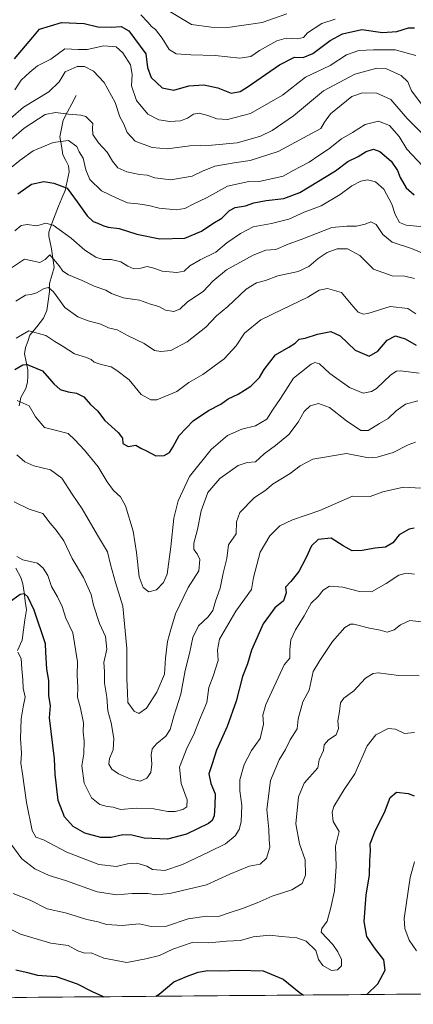
# Model space of a CAD drawing. Units: metres. Extents: x 556349 to 559773, y 4721721 to 4724063.
# Drawn here: x 556889 to 557054, y 4721723 to 4722135 of the extents above; entities that cross this region are included whole.
import ezdxf

# ---------------------------------------------------------------- set-up
doc = ezdxf.new("R2010")
doc.units = ezdxf.units.M
doc.header["$MEASUREMENT"] = 0
for name, color, linetype, lineweight in [('Arbolado forestal CxS', 92, 'Continuous', 0), ('Corriente natural lineal', 142, 'Continuous', 13), ('Curva de nivel maestra', 36, 'Continuous', 30), ('Curva de nivel normal', 36, 'Continuous', 0), ('Municipio CxS', 142, 'Continuous', 0)]:
    doc.layers.add(name, color=color, linetype=linetype, lineweight=lineweight)

# ---------------------------------------------------------------- blocks, each defined once
blk = doc.blocks.new('*U164')
at = {"layer": 'Curva de nivel normal', "color": 36, "linetype": 'Continuous', "lineweight": 0}
blk.add_polyline3d([(557054.67, 4721958.03, 910), (557051.56, 4721956.92, 910), (557045.36, 4721953.72, 910), (557038.69, 4721951.71, 910), (557035.09, 4721951.44, 910), (557025.84, 4721953.27, 910), (557011.85, 4721950.92, 910), (557006.5, 4721948.16, 910), (557002.39, 4721944.98, 910), (556995.3, 4721940.63, 910), (556991.72, 4721937.63, 910), (556987.39, 4721934.89, 910), (556981.33, 4721928.66, 910), (556979.94, 4721924.78, 910), (556979.78, 4721919.74, 910), (556976.66, 4721915.08, 910), (556975.91, 4721909.41, 910), (556974.35, 4721903.3, 910), (556973.06, 4721896.93, 910), (556971.2, 4721891.59, 910), (556970, 4721887.6, 910), (556968.16, 4721885.04, 910), (556964.07, 4721881.32, 910), (556961.66, 4721876.37, 910), (556960.33, 4721869.66, 910), (556958.56, 4721862.6, 910), (556956.71, 4721852.67, 910), (556953.78, 4721843.44, 910), (556952.26, 4721837.96, 910), (556950.42, 4721835.14, 910), (556946.64, 4721832.08, 910), (556944.75, 4721829.84, 910), (556944.26, 4721827.18, 910), (556944.57, 4721823.48, 910), (556944.12, 4721819.96, 910), (556942.45, 4721817.54, 910), (556939.75, 4721816.27, 910), (556935.48, 4721817.23, 910), (556930.7, 4721819.39, 910), (556927.95, 4721821.28, 910), (556926.58, 4721823.39, 910), (556926.93, 4721825.76, 910), (556928.45, 4721829.43, 910), (556928.77, 4721834.1, 910), (556927.65, 4721840.76, 910), (556926.16, 4721845.75, 910), (556925.73, 4721851.42, 910), (556924.85, 4721857.26, 910), (556924.82, 4721862.1, 910), (556924.61, 4721865.96, 910), (556925.82, 4721871.51, 910), (556925.29, 4721876.85, 910), (556922.78, 4721882.29, 910), (556920.26, 4721889.86, 910), (556919.2, 4721894.36, 910), (556916.06, 4721901.41, 910), (556911.28, 4721909.39, 910), (556907.84, 4721916.72, 910), (556904.63, 4721921.31, 910), (556902.12, 4721924.13, 910), (556899.11, 4721928.2, 910), (556893.34, 4721930.03, 910), (556887.04, 4721933.14, 910)], dxfattribs=at)
blk = doc.blocks.new('*U166')
at = {"layer": 'Curva de nivel normal', "color": 36, "linetype": 'Continuous', "lineweight": 0}
blk.add_polyline3d([(557057.38, 4721882.88, 890), (557052.33, 4721883.53, 890), (557048.35, 4721881.71, 890), (557045.71, 4721879.57, 890), (557042.8, 4721878.54, 890), (557039.98, 4721879.44, 890), (557035.42, 4721880.34, 890), (557028.98, 4721881.99, 890), (557027.49, 4721882.01, 890), (557025.1, 4721880.62, 890), (557020.06, 4721874.75, 890), (557014.69, 4721866.75, 890), (557011.95, 4721862.09, 890), (557010.22, 4721854.42, 890), (557007.66, 4721849.42, 890), (557005.64, 4721842.35, 890), (557005.23, 4721838.12, 890), (557002.38, 4721833.55, 890), (557000.38, 4721829.53, 890), (556997.73, 4721825.16, 890), (556994.09, 4721816.53, 890), (556992.58, 4721804.42, 890), (556993.4, 4721796.09, 890), (556993.56, 4721791.76, 890), (556993.86, 4721788.76, 890), (556992.52, 4721784.07, 890), (556989.84, 4721781.63, 890), (556985.22, 4721780.76, 890), (556977.17, 4721777.37, 890), (556967.41, 4721773, 890), (556952.07, 4721769.34, 890), (556946.25, 4721768.84, 890), (556943.06, 4721769.38, 890), (556936.4, 4721769.32, 890), (556929.99, 4721768.74, 890), (556921.8, 4721770.02, 890), (556908.49, 4721774.71, 890), (556901.68, 4721776.9, 890), (556895.68, 4721779.64, 890), (556890.28, 4721783.8, 890), (556885.68, 4721790.16, 890)], dxfattribs=at)
blk = doc.blocks.new('*U169')
at = {"layer": 'Curva de nivel normal', "color": 36, "linetype": 'Continuous', "lineweight": 0}
blk.add_polyline3d([(557054.24, 4721902.85, 895), (557050.78, 4721903.31, 895), (557047.65, 4721902.49, 895), (557042.39, 4721898.94, 895), (557036.35, 4721895.45, 895), (557031.27, 4721895.58, 895), (557024.36, 4721897.38, 895), (557018.72, 4721897.82, 895), (557016.08, 4721896.2, 895), (557014.01, 4721893.58, 895), (557011.15, 4721890.74, 895), (557008.22, 4721885.38, 895), (557004.51, 4721879.6, 895), (557002.56, 4721875.38, 895), (557002.22, 4721871.42, 895), (557002.14, 4721867.75, 895), (556999.79, 4721864.99, 895), (556992.12, 4721848.39, 895), (556990.87, 4721843.9, 895), (556991.14, 4721840.18, 895), (556989.76, 4721834.13, 895), (556986.24, 4721829.13, 895), (556983.19, 4721823.23, 895), (556981.26, 4721816.8, 895), (556981.26, 4721812.2, 895), (556982.23, 4721806.17, 895), (556981.9, 4721799.37, 895), (556980.98, 4721796.07, 895), (556979.41, 4721793.44, 895), (556975.37, 4721790.06, 895), (556968.56, 4721786.83, 895), (556957.39, 4721781.45, 895), (556950.04, 4721778.96, 895), (556944.84, 4721779.39, 895), (556942.54, 4721780.75, 895), (556938.36, 4721782.06, 895), (556934.39, 4721781.73, 895), (556929.82, 4721780.59, 895), (556922.4, 4721781.52, 895), (556909.07, 4721786.66, 895), (556899.4, 4721791.81, 895), (556896.2, 4721792.9, 895), (556894.58, 4721795.64, 895), (556892.24, 4721807.38, 895), (556890.64, 4721819.42, 895), (556889.84, 4721823.82, 895), (556890.12, 4721828, 895), (556889.75, 4721834.15, 895), (556890.1, 4721842.42, 895), (556890.83, 4721847.44, 895), (556891.66, 4721851.48, 895), (556890.91, 4721855.25, 895), (556890.74, 4721858.68, 895), (556890.24, 4721863.24, 895), (556890.01, 4721867.55, 895), (556888.59, 4721870.28, 895)], dxfattribs=at)
blk = doc.blocks.new('*U170')
at = {"layer": 'Curva de nivel normal', "color": 36, "linetype": 'Continuous', "lineweight": 0}
blk.add_polyline3d([(556885.55, 4722093.37, 965), (556891.03, 4722098.04, 965), (556901.54, 4722104.54, 965), (556905.88, 4722108.72, 965), (556908.38, 4722112.9, 965), (556913.41, 4722115.14, 965), (556916.48, 4722115.12, 965), (556920.21, 4722113.1, 965), (556924.71, 4722108.39, 965), (556929.33, 4722100.07, 965), (556931.19, 4722094.04, 965), (556932.86, 4722091.04, 965), (556934.3, 4722087.44, 965), (556937.6, 4722083.9, 965), (556944.79, 4722081.25, 965), (556951.13, 4722080.72, 965), (556960.45, 4722081.91, 965), (556969.59, 4722082.23, 965), (556980.2, 4722083.17, 965), (556985.62, 4722084.68, 965), (556989.96, 4722086, 965), (556994.89, 4722088.3, 965), (557003.74, 4722094.49, 965), (557016.22, 4722104.92, 965), (557029.38, 4722111.96, 965), (557038.59, 4722114.47, 965), (557042.53, 4722114.1, 965), (557048.73, 4722111.4, 965), (557051.46, 4722108.72, 965), (557053.04, 4722104.96, 965), (557057.32, 4722099.22, 965)], dxfattribs=at)
blk = doc.blocks.new('*U171')
at = {"layer": 'Curva de nivel normal', "color": 36, "linetype": 'Continuous', "lineweight": 0}
blk.add_polyline3d([(556887.88, 4722001.55, 930), (556893.3, 4722004.6, 930), (556900.3, 4722002.7, 930), (556904.13, 4722000.09, 930), (556907.5, 4721998.08, 930), (556912.26, 4721994.98, 930), (556917.28, 4721993.46, 930), (556919.26, 4721992.58, 930), (556920.46, 4721991.45, 930), (556923.48, 4721990.47, 930), (556927.59, 4721989.58, 930), (556930.03, 4721988.02, 930), (556935.16, 4721984.14, 930), (556940.14, 4721977.98, 930), (556944.17, 4721975.76, 930), (556946.68, 4721975.72, 930), (556955.02, 4721979.2, 930), (556960.02, 4721983.05, 930), (556965.83, 4721986.38, 930), (556974.84, 4721992.86, 930), (556979.76, 4721998.36, 930), (556983.21, 4722003.6, 930), (556990.1, 4722009.19, 930), (556998.95, 4722013.44, 930), (557009.74, 4722018.73, 930), (557014.5, 4722021.6, 930), (557017.97, 4722022.26, 930), (557023.74, 4722020.56, 930), (557027.77, 4722015.73, 930), (557030.73, 4722012.4, 930), (557032.95, 4722011.54, 930), (557034.83, 4722011.84, 930), (557044.04, 4722014.72, 930), (557051.4, 4722013.86, 930), (557054.78, 4722011.64, 930)], dxfattribs=at)
blk = doc.blocks.new('*U172')
at = {"layer": 'Curva de nivel normal', "color": 36, "linetype": 'Continuous', "lineweight": 0}
blk.add_polyline3d([(557056.19, 4721986.92, 920), (557048.34, 4721987.8, 920), (557046.8, 4721987.79, 920), (557044.44, 4721986.2, 920), (557038.38, 4721980.47, 920), (557036.35, 4721979.26, 920), (557032.78, 4721978.59, 920), (557027.1, 4721980.96, 920), (557018.88, 4721986.69, 920), (557014.52, 4721990.86, 920), (557012.63, 4721991.32, 920), (557011.11, 4721990.63, 920), (557003.73, 4721984.76, 920), (556998.31, 4721976.31, 920), (556994.98, 4721971.38, 920), (556992.54, 4721967.6, 920), (556987.9, 4721964.93, 920), (556982.11, 4721963.44, 920), (556976.16, 4721960.78, 920), (556969.41, 4721954.96, 920), (556960.27, 4721943.73, 920), (556955.63, 4721933.57, 920), (556953.84, 4721926.24, 920), (556952.58, 4721914.22, 920), (556951.01, 4721902.79, 920), (556949.4, 4721899.4, 920), (556946.56, 4721896.37, 920), (556943.3, 4721895.5, 920), (556940.96, 4721897.24, 920), (556939.34, 4721901.75, 920), (556938.21, 4721911.91, 920), (556936.82, 4721920.89, 920), (556933.56, 4721931.44, 920), (556931.52, 4721935.18, 920), (556928.64, 4721937.89, 920), (556925.93, 4721941.49, 920), (556922.24, 4721947.66, 920), (556916.52, 4721954.72, 920), (556912.38, 4721959.04, 920), (556909.62, 4721961.67, 920), (556904.24, 4721963.12, 920), (556899.82, 4721964.2, 920), (556895.98, 4721968.64, 920), (556893.41, 4721973.23, 920), (556888.3, 4721975.43, 920)], dxfattribs=at)
blk = doc.blocks.new('*U175')
at = {"layer": 'Curva de nivel normal', "color": 36, "linetype": 'Continuous', "lineweight": 0}
blk.add_polyline3d([(556883, 4722070.5, 955), (556889.65, 4722075.92, 955), (556895.08, 4722079.87, 955), (556903.4, 4722083.32, 955), (556909.74, 4722084.12, 955), (556913.34, 4722081.62, 955), (556914.19, 4722079.4, 955), (556915.95, 4722076.82, 955), (556917.07, 4722071.9, 955), (556918.76, 4722067.9, 955), (556923.62, 4722063.09, 955), (556930.04, 4722060.02, 955), (556934.46, 4722058.11, 955), (556938.74, 4722057.71, 955), (556943.35, 4722057, 955), (556947.59, 4722055.86, 955), (556954.79, 4722055.2, 955), (556958.39, 4722055.7, 955), (556962.15, 4722057.68, 955), (556967.41, 4722060.2, 955), (556976.15, 4722065.04, 955), (556985.06, 4722067.02, 955), (556990.06, 4722067.15, 955), (556999.48, 4722069.26, 955), (557003.66, 4722071.65, 955), (557010.28, 4722075.15, 955), (557014.25, 4722077.86, 955), (557018.38, 4722080.48, 955), (557023.72, 4722084.83, 955), (557028.32, 4722087.54, 955), (557033.72, 4722090.9, 955), (557039.25, 4722092.3, 955), (557043.79, 4722090.46, 955), (557047.81, 4722085.81, 955), (557051.07, 4722080.56, 955), (557057.7, 4722073.46, 955)], dxfattribs=at)
blk = doc.blocks.new('*U177')
at = {"layer": 'Curva de nivel normal', "color": 36, "linetype": 'Continuous', "lineweight": 0}
blk.add_polyline3d([(557057.95, 4722048.13, 945), (557050.76, 4722048.8, 945), (557047.98, 4722049.83, 945), (557046.15, 4722053.16, 945), (557044.82, 4722057.5, 945), (557041.46, 4722063.77, 945), (557038, 4722066.87, 945), (557034.66, 4722067.65, 945), (557031.79, 4722067.22, 945), (557028.05, 4722065.27, 945), (557023.18, 4722061.57, 945), (557015.22, 4722056.82, 945), (557008.18, 4722054.14, 945), (557001.84, 4722051.32, 945), (556994.54, 4722049.51, 945), (556986.85, 4722048.12, 945), (556981.62, 4722045.23, 945), (556975.91, 4722041.38, 945), (556971.27, 4722037.5, 945), (556964.73, 4722034.28, 945), (556960.39, 4722031.72, 945), (556958.06, 4722029.57, 945), (556955.04, 4722028.98, 945), (556948.9, 4722029.48, 945), (556945.49, 4722030.82, 945), (556942.62, 4722031.47, 945), (556939.97, 4722030.72, 945), (556937.13, 4722030.55, 945), (556934.58, 4722031.6, 945), (556931.7, 4722033.47, 945), (556927.58, 4722034.43, 945), (556924.22, 4722034.46, 945), (556921.24, 4722035.37, 945), (556916.65, 4722038.3, 945), (556910.97, 4722043.36, 945), (556903.46, 4722048.76, 945), (556900.26, 4722049.65, 945), (556896.52, 4722048.49, 945), (556892.48, 4722049, 945), (556890.07, 4722048.59, 945), (556887.4, 4722046.38, 945)], dxfattribs=at)
blk = doc.blocks.new('*U179')
at = {"layer": 'Curva de nivel normal', "color": 36, "linetype": 'Continuous', "lineweight": 0}
blk.add_polyline3d([(557055.05, 4721745.42, 870), (557052.05, 4721749.89, 870), (557050.19, 4721754.74, 870), (557049.98, 4721758.91, 870), (557052.42, 4721776.1, 870), (557054.21, 4721782.64, 870)], dxfattribs=at)
blk = doc.blocks.new('*U188')
at = {"layer": 'Curva de nivel normal', "color": 36, "linetype": 'Continuous', "lineweight": 0}
blk.add_polyline3d([(556949.27, 4722139.72, 985), (556961.2, 4722132.71, 985), (556969.39, 4722131.5, 985), (556976.35, 4722131.45, 985), (556990.63, 4722133.54, 985), (557000.97, 4722137.06, 985)], dxfattribs=at)
blk = doc.blocks.new('*U190')
at = {"layer": 'Curva de nivel normal', "color": 36, "linetype": 'Continuous', "lineweight": 0}
blk.add_polyline3d([(557055.6, 4721975.28, 915), (557050.46, 4721973.95, 915), (557046.59, 4721971.19, 915), (557043.32, 4721967.88, 915), (557039.6, 4721965.8, 915), (557034.84, 4721962.91, 915), (557031.89, 4721962.91, 915), (557025.85, 4721966.99, 915), (557018.74, 4721972.47, 915), (557014.12, 4721974.21, 915), (557010.66, 4721973.27, 915), (557008.2, 4721970.92, 915), (557005.74, 4721966.46, 915), (557001.72, 4721961.28, 915), (556996.24, 4721956.66, 915), (556991.46, 4721953.15, 915), (556987.91, 4721949.83, 915), (556984.36, 4721949.58, 915), (556980.58, 4721948.33, 915), (556972.94, 4721942.88, 915), (556967.9, 4721936.94, 915), (556965.22, 4721929.38, 915), (556963.72, 4721921.59, 915), (556962.14, 4721915.83, 915), (556962.13, 4721913.2, 915), (556963.58, 4721911.37, 915), (556964.61, 4721908.92, 915), (556964.2, 4721904.31, 915), (556959.82, 4721897.31, 915), (556954.52, 4721886.3, 915), (556952.55, 4721879.68, 915), (556951.19, 4721874.75, 915), (556950.25, 4721867.75, 915), (556949.85, 4721861.09, 915), (556946.72, 4721853.49, 915), (556942.35, 4721846.85, 915), (556939.21, 4721844.63, 915), (556937.16, 4721845.51, 915), (556934.6, 4721849.19, 915), (556934.38, 4721853.38, 915), (556934.2, 4721859.09, 915), (556934.15, 4721871.74, 915), (556932.47, 4721889.41, 915), (556929.41, 4721899.33, 915), (556927.38, 4721906.85, 915), (556926.05, 4721912.24, 915), (556921.86, 4721919.2, 915), (556915.44, 4721930.2, 915), (556911.26, 4721936.28, 915), (556906.95, 4721943.03, 915), (556902.26, 4721946.41, 915), (556895.25, 4721948.19, 915), (556891.63, 4721949.77, 915), (556888.16, 4721952.79, 915)], dxfattribs=at)
blk = doc.blocks.new('*U192')
at = {"layer": 'Curva de nivel normal', "color": 36, "linetype": 'Continuous', "lineweight": 0}
blk.add_polyline3d([(556887.75, 4722016.94, 935), (556891.78, 4722019.44, 935), (556894.21, 4722019.74, 935), (556896.44, 4722020.48, 935), (556899.65, 4722022.26, 935), (556901.51, 4722022.71, 935), (556903.54, 4722020.86, 935), (556908.25, 4722014.35, 935), (556913.64, 4722010.42, 935), (556917.98, 4722008.74, 935), (556923.35, 4722007.34, 935), (556926.48, 4722005.8, 935), (556930.14, 4722004.97, 935), (556934.75, 4722002.47, 935), (556941.4, 4721999.32, 935), (556945.73, 4721996.31, 935), (556948.39, 4721995.9, 935), (556952.54, 4721996.34, 935), (556959.33, 4721999.94, 935), (556967.12, 4722006.06, 935), (556971.57, 4722010.89, 935), (556976.33, 4722014.72, 935), (556983.97, 4722021.95, 935), (556988.23, 4722024.62, 935), (556992.05, 4722025.61, 935), (556997.19, 4722027.55, 935), (557005.62, 4722029.39, 935), (557010.19, 4722031.51, 935), (557014, 4722034.84, 935), (557017.84, 4722037.29, 935), (557021.98, 4722038.84, 935), (557026.24, 4722038.86, 935), (557031.41, 4722036.08, 935), (557037.07, 4722030.41, 935), (557044.9, 4722027.58, 935), (557050.22, 4722027.5, 935), (557054.22, 4722026.47, 935)], dxfattribs=at)
blk = doc.blocks.new('*U193')
at = {"layer": 'Curva de nivel normal', "color": 36, "linetype": 'Continuous', "lineweight": 0}
blk.add_polyline3d([(556885.91, 4722084.63, 960), (556891.33, 4722089.36, 960), (556900.07, 4722095.07, 960), (556904.38, 4722095.82, 960), (556909.76, 4722095.17, 960), (556914.88, 4722094.74, 960), (556916.98, 4722094.21, 960), (556920, 4722091.3, 960), (556919.76, 4722089.27, 960), (556919.94, 4722086.64, 960), (556922.35, 4722083.25, 960), (556925.97, 4722079.35, 960), (556928.13, 4722075.5, 960), (556930.33, 4722072.78, 960), (556934.12, 4722071.03, 960), (556939.42, 4722069.98, 960), (556942.62, 4722069.66, 960), (556945.87, 4722068.52, 960), (556952.46, 4722067.66, 960), (556961.36, 4722069.32, 960), (556965.69, 4722071.4, 960), (556970.9, 4722073.41, 960), (556978.91, 4722074.86, 960), (556985.6, 4722075.74, 960), (556997.35, 4722079.54, 960), (557015.1, 4722089.24, 960), (557016.68, 4722091.87, 960), (557019.2, 4722095.36, 960), (557028.05, 4722102.5, 960), (557032.52, 4722104.03, 960), (557038.58, 4722103.91, 960), (557044.34, 4722101.3, 960), (557051.2, 4722093.4, 960), (557060.19, 4722084.33, 960)], dxfattribs=at)
blk = doc.blocks.new('*U195')
at = {"layer": 'Curva de nivel normal', "color": 36, "linetype": 'Continuous', "lineweight": 0}
blk.add_polyline3d([(556882.41, 4721755.97, 880), (556889.74, 4721752.32, 880), (556902.4, 4721748.59, 880), (556909.67, 4721747.66, 880), (556913.67, 4721745.35, 880), (556916.65, 4721744.4, 880), (556919.23, 4721744.6, 880), (556924.49, 4721742.28, 880), (556934.14, 4721740.56, 880), (556942.07, 4721741.96, 880), (556947.81, 4721743.47, 880), (556953.37, 4721746.08, 880), (556961.47, 4721748.8, 880), (556968.39, 4721748.74, 880), (556975.71, 4721749.41, 880), (556981.67, 4721749.76, 880), (556986.85, 4721751.23, 880), (556993.9, 4721751.96, 880), (556998.71, 4721751.33, 880), (557005.1, 4721750.76, 880), (557009.05, 4721749.37, 880), (557013, 4721745.53, 880), (557014.17, 4721741.77, 880), (557016, 4721739.29, 880), (557019.63, 4721737.14, 880), (557022.05, 4721737.41, 880), (557023.75, 4721739.13, 880), (557023.81, 4721741.79, 880), (557022.18, 4721744.97, 880), (557020.22, 4721748.06, 880), (557015.34, 4721753.11, 880), (557015.53, 4721754.69, 880), (557017.81, 4721757.77, 880), (557019.37, 4721763.44, 880), (557020.91, 4721770.42, 880), (557021.52, 4721780.68, 880), (557021.26, 4721789.12, 880), (557022.86, 4721795.2, 880), (557020.34, 4721799.43, 880), (557019.94, 4721803.33, 880), (557020.6, 4721805.67, 880), (557024.86, 4721812.76, 880), (557029.35, 4721819.43, 880), (557034.54, 4721831.1, 880), (557038.06, 4721835.68, 880), (557043.24, 4721838.28, 880), (557046.37, 4721838.03, 880), (557050.04, 4721836.28, 880), (557054.26, 4721836.68, 880)], dxfattribs=at)
blk = doc.blocks.new('*U198')
at = {"layer": 'Curva de nivel normal', "color": 36, "linetype": 'Continuous', "lineweight": 0}
blk.add_polyline3d([(557056.23, 4721860.33, 885), (557047.72, 4721860.48, 885), (557039.05, 4721861.59, 885), (557037.01, 4721861.39, 885), (557033.85, 4721859.42, 885), (557028.92, 4721854.12, 885), (557024.72, 4721851.07, 885), (557023.37, 4721849, 885), (557022.98, 4721845.42, 885), (557022.31, 4721841.54, 885), (557022.51, 4721838.26, 885), (557021.5, 4721835.74, 885), (557018.38, 4721833.65, 885), (557016.52, 4721831.48, 885), (557016.21, 4721829.06, 885), (557014.43, 4721825.28, 885), (557013.94, 4721821.82, 885), (557008.18, 4721815.53, 885), (557005.77, 4721809.76, 885), (557004.77, 4721798.53, 885), (557006.25, 4721790.17, 885), (557008.56, 4721783.36, 885), (557008.79, 4721777.06, 885), (557007.32, 4721773.52, 885), (557003, 4721770.94, 885), (556994.83, 4721768.22, 885), (556988.5, 4721765.45, 885), (556982.5, 4721763.05, 885), (556977.73, 4721761.6, 885), (556972.39, 4721759.67, 885), (556967.39, 4721759.86, 885), (556959.73, 4721758.78, 885), (556950.7, 4721755.63, 885), (556944.27, 4721755.53, 885), (556939.26, 4721756.64, 885), (556932.18, 4721755.91, 885), (556925.69, 4721756.4, 885), (556922.16, 4721757.53, 885), (556917.42, 4721758.53, 885), (556908.6, 4721761.29, 885), (556900.91, 4721762.94, 885), (556893.83, 4721766.5, 885), (556886.76, 4721769.37, 885)], dxfattribs=at)
blk = doc.blocks.new('*U201')
at = {"layer": 'Curva de nivel normal', "color": 36, "linetype": 'Continuous', "lineweight": 0}
blk.add_polyline3d([(557054.82, 4722119.7, 970), (557046.13, 4722122.01, 970), (557037.13, 4722122.01, 970), (557030.95, 4722121.8, 970), (557025.84, 4722119.96, 970), (557019.04, 4722115.55, 970), (557008.75, 4722110.7, 970), (556999.09, 4722103.16, 970), (556985.83, 4722095.41, 970), (556976.24, 4722092.89, 970), (556971.66, 4722093.21, 970), (556968, 4722094.66, 970), (556964.39, 4722095.53, 970), (556961.97, 4722095.15, 970), (556959.51, 4722093.54, 970), (556956.61, 4722092.43, 970), (556952.11, 4722092.12, 970), (556947.46, 4722092.86, 970), (556942.85, 4722095.16, 970), (556938.18, 4722100.9, 970), (556936.08, 4722107.06, 970), (556936.42, 4722111.77, 970), (556935.68, 4722115.82, 970), (556932.54, 4722120.81, 970), (556929.66, 4722123.29, 970), (556924.51, 4722123.81, 970), (556917.64, 4722122.27, 970), (556913.76, 4722122.15, 970), (556908.24, 4722122.45, 970), (556902.45, 4722118.16, 970), (556896.83, 4722115.45, 970), (556893.66, 4722112.77, 970), (556890.05, 4722109.38, 970), (556887.45, 4722105.38, 970)], dxfattribs=at)
blk = doc.blocks.new('*U202')
at = {"layer": 'Curva de nivel normal', "color": 36, "linetype": 'Continuous', "lineweight": 0}
blk.add_polyline3d([(557064.85, 4722033.93, 940), (557053, 4722038.98, 940), (557044.89, 4722041.62, 940), (557041.1, 4722044.82, 940), (557038.23, 4722048.99, 940), (557036.05, 4722050.2, 940), (557033.72, 4722049.2, 940), (557030.05, 4722048.28, 940), (557026.02, 4722048.3, 940), (557019.67, 4722047.83, 940), (557006.91, 4722042.72, 940), (557001.44, 4722040.82, 940), (556996.38, 4722038.61, 940), (556992.16, 4722038.29, 940), (556986.84, 4722036.27, 940), (556975.79, 4722030.12, 940), (556970.06, 4722025.4, 940), (556966.1, 4722021.19, 940), (556959.3, 4722016.6, 940), (556956.26, 4722013.71, 940), (556953.78, 4722012.71, 940), (556950.33, 4722013.19, 940), (556947.48, 4722014.73, 940), (556944.02, 4722015.74, 940), (556939.41, 4722017.41, 940), (556932.57, 4722018.36, 940), (556927.78, 4722020.2, 940), (556925.37, 4722021.62, 940), (556920.44, 4722023.21, 940), (556915.54, 4722025.61, 940), (556909.83, 4722027.99, 940), (556907.37, 4722029.56, 940), (556905.93, 4722031.72, 940), (556901.93, 4722036.39, 940), (556900.07, 4722034.41, 940), (556897.78, 4722033.15, 940), (556894.58, 4722033.79, 940), (556891.46, 4722034.53, 940), (556884.75, 4722030.15, 940)], dxfattribs=at)
blk = doc.blocks.new('*U204')
at = {"layer": 'Curva de nivel normal', "color": 36, "linetype": 'Continuous', "lineweight": 0}
blk.add_polyline3d([(556939.93, 4722136.66, 980), (556942.95, 4722133.66, 980), (556944.48, 4722131.88, 980), (556946.1, 4722130.58, 980), (556948.95, 4722126.99, 980), (556951.85, 4722122.2, 980), (556954.72, 4722120.41, 980), (556960.85, 4722119.92, 980), (556970.98, 4722119.69, 980), (556981.27, 4722118.53, 980), (556985.89, 4722119.26, 980), (556989.6, 4722121.86, 980), (556996.77, 4722125.86, 980), (557000.72, 4722126.97, 980), (557005.38, 4722126.62, 980), (557007.94, 4722127.28, 980), (557009.62, 4722129.17, 980), (557015.58, 4722133.13, 980), (557021.12, 4722134.95, 980)], dxfattribs=at)
blk = doc.blocks.new('*U210')
at = {"layer": 'Curva de nivel normal', "color": 36, "linetype": 'Continuous', "lineweight": 0}
blk.add_polyline3d([(556888.26, 4721910.21, 905), (556890.78, 4721908.8, 905), (556896.81, 4721907.41, 905), (556899.28, 4721905.32, 905), (556901.18, 4721902.3, 905), (556902.74, 4721897.63, 905), (556905.25, 4721893.41, 905), (556907.11, 4721889.35, 905), (556908.67, 4721884.5, 905), (556911.62, 4721878.32, 905), (556913.51, 4721866.19, 905), (556913.46, 4721860.49, 905), (556913.72, 4721855.61, 905), (556913.53, 4721851.42, 905), (556914.8, 4721846.82, 905), (556916.07, 4721840.63, 905), (556915.91, 4721836.88, 905), (556916.3, 4721833.02, 905), (556916.24, 4721827.76, 905), (556915.3, 4721822.73, 905), (556916.4, 4721815.5, 905), (556919.39, 4721809.38, 905), (556922.83, 4721806.53, 905), (556925.94, 4721805.68, 905), (556928.41, 4721805.44, 905), (556931.47, 4721804.49, 905), (556937.98, 4721805.01, 905), (556945.4, 4721804.77, 905), (556951.3, 4721803.68, 905), (556954.39, 4721803.62, 905), (556957.59, 4721804.49, 905), (556959.17, 4721805.61, 905), (556959.27, 4721808.5, 905), (556956.86, 4721815.38, 905), (556956.19, 4721822.17, 905), (556959.31, 4721830.43, 905), (556962.08, 4721835.8, 905), (556964.47, 4721841.93, 905), (556967.6, 4721849.23, 905), (556968.44, 4721855.47, 905), (556970.2, 4721860.18, 905), (556972.22, 4721866.7, 905), (556972.01, 4721871.19, 905), (556972.87, 4721875.7, 905), (556979.66, 4721887.41, 905), (556986.18, 4721896.45, 905), (556987.1, 4721901.5, 905), (556989.88, 4721912.12, 905), (556993.89, 4721918.92, 905), (556998.03, 4721923.07, 905), (557003.29, 4721925.57, 905), (557014.69, 4721929.44, 905), (557028.38, 4721935.4, 905), (557035.72, 4721935.27, 905), (557041.05, 4721937.29, 905), (557049.71, 4721939.28, 905), (557057.07, 4721938.85, 905)], dxfattribs=at)
blk = doc.blocks.new('*U213')
at = {"layer": 'Curva de nivel maestra', "color": 36, "linetype": 'Continuous', "lineweight": 30}
for points in [[(557034.36, 4721727.1, 875), (557038.92, 4721731.64, 875), (557042.06, 4721737.25, 875), (557041.51, 4721741.65, 875), (557037.56, 4721746.57, 875), (557034.29, 4721751.34, 875), (557033.27, 4721757.68, 875), (557034.06, 4721768.59, 875), (557035.44, 4721777.11, 875), (557035.58, 4721783.1, 875), (557035.91, 4721787.1, 875), (557035.72, 4721790.1, 875), (557037.92, 4721795.76, 875), (557041.72, 4721803.24, 875), (557044.06, 4721809.47, 875), (557046.77, 4721811.74, 875), (557051.64, 4721811.21, 875), (557054.11, 4721810.11, 875)], [(556887.8, 4721737.38, 875), (556892.08, 4721736.52, 875), (556896.8, 4721735.23, 875), (556904.67, 4721734.67, 875), (556913.47, 4721731.52, 875), (556919.65, 4721728.32, 875), (556923.74, 4721726.61, 875), (556924.59, 4721726.19, 875)], [(556946.19, 4721726.37, 875), (556947.59, 4721727.28, 875), (556953.78, 4721732.4, 875), (556959.06, 4721734.64, 875), (556963.88, 4721736.48, 875), (556968.01, 4721737.19, 875), (556973.05, 4721737.05, 875), (556980.97, 4721737.32, 875), (556991.07, 4721737.08, 875), (556999.48, 4721733.55, 875), (557006.16, 4721728.11, 875), (557007.86, 4721726.88, 875)]]:
    blk.add_polyline3d(points, dxfattribs=at)
blk = doc.blocks.new('*U214')
at = {"layer": 'Curva de nivel maestra', "color": 36, "linetype": 'Continuous', "lineweight": 30}
blk.add_polyline3d([(556888.57, 4722061.84, 950), (556894.38, 4722065.93, 950), (556899.56, 4722067.09, 950), (556903.66, 4722066.32, 950), (556909.22, 4722064.2, 950), (556913.47, 4722058.51, 950), (556917.6, 4722052.6, 950), (556920.07, 4722050.36, 950), (556922.07, 4722049.67, 950), (556924.07, 4722048.62, 950), (556926.4, 4722047.99, 950), (556930.93, 4722047.34, 950), (556938.33, 4722045.06, 950), (556947.89, 4722043.1, 950), (556958.39, 4722043.32, 950), (556965.39, 4722046.31, 950), (556970.02, 4722049.41, 950), (556973.81, 4722051.76, 950), (556977.06, 4722054.84, 950), (556979.44, 4722056.1, 950), (556983.63, 4722056.91, 950), (556987.16, 4722058.05, 950), (556992.34, 4722059.05, 950), (556999.68, 4722059.95, 950), (557006.42, 4722062.36, 950), (557021.2, 4722071.45, 950), (557026.41, 4722075.33, 950), (557030.74, 4722077.52, 950), (557034.1, 4722079.56, 950), (557037.14, 4722080.54, 950), (557039.83, 4722079.63, 950), (557044.56, 4722075.55, 950), (557047.17, 4722071.67, 950), (557048.21, 4722068.64, 950), (557050.73, 4722064.4, 950), (557054.16, 4722061.5, 950)], dxfattribs=at)
blk = doc.blocks.new('*U218')
at = {"layer": 'Curva de nivel maestra', "color": 36, "linetype": 'Continuous', "lineweight": 30}
blk.add_polyline3d([(556887.25, 4722118.34, 975), (556894.93, 4722127.37, 975), (556897.63, 4722130.75, 975), (556902.24, 4722132.04, 975), (556906.93, 4722133.56, 975), (556916.37, 4722133.04, 975), (556922.1, 4722131.73, 975), (556927.74, 4722131.48, 975), (556931.82, 4722131.81, 975), (556935.01, 4722130.08, 975), (556942.09, 4722120.42, 975), (556942.82, 4722114.72, 975), (556944.32, 4722110.44, 975), (556948.94, 4722106.16, 975), (556953.77, 4722105.22, 975), (556959.99, 4722106.97, 975), (556966.26, 4722107.44, 975), (556972.11, 4722106.21, 975), (556977.73, 4722104.02, 975), (556981.42, 4722104.71, 975), (556984.44, 4722106.49, 975), (556997.92, 4722115.77, 975), (557004.1, 4722119, 975), (557007.82, 4722118.88, 975), (557011.81, 4722120.52, 975), (557019.01, 4722126, 975), (557024.16, 4722128.75, 975), (557032.25, 4722130.56, 975), (557040.86, 4722129.38, 975), (557046.87, 4722129.67, 975), (557051.75, 4722131.27, 975), (557054.24, 4722131.22, 975)], dxfattribs=at)
blk = doc.blocks.new('*U220')
at = {"layer": 'Curva de nivel maestra', "color": 36, "linetype": 'Continuous', "lineweight": 30}
blk.add_polyline3d([(556887.34, 4721988.42, 925), (556890.79, 4721990.4, 925), (556892.52, 4721990.52, 925), (556898.92, 4721987.92, 925), (556903.62, 4721982.46, 925), (556906.32, 4721980.04, 925), (556909.62, 4721979.05, 925), (556913.2, 4721978.51, 925), (556916.16, 4721976.95, 925), (556918.97, 4721973.76, 925), (556921.96, 4721971.16, 925), (556925.01, 4721967.07, 925), (556930.54, 4721962.14, 925), (556932.31, 4721959.68, 925), (556932.54, 4721957.42, 925), (556934.66, 4721956.29, 925), (556937.86, 4721956.85, 925), (556939.95, 4721955.52, 925), (556942.42, 4721954.38, 925), (556946.3, 4721952.36, 925), (556949.78, 4721952.46, 925), (556951.93, 4721953.77, 925), (556953.39, 4721955.96, 925), (556955.93, 4721960.76, 925), (556961.82, 4721966.96, 925), (556968.22, 4721971.33, 925), (556973.44, 4721973.89, 925), (556976.46, 4721976.16, 925), (556980.67, 4721978.14, 925), (556985.9, 4721981.46, 925), (556989.55, 4721985.06, 925), (556991.52, 4721988.42, 925), (556996.23, 4721994.56, 925), (557001.74, 4721997.69, 925), (557004.46, 4721999.48, 925), (557006.14, 4722001.1, 925), (557008.64, 4722001.55, 925), (557013.74, 4722003.2, 925), (557019.37, 4722004.24, 925), (557023.25, 4722002.52, 925), (557029.52, 4721996.45, 925), (557035.37, 4721994.02, 925), (557038.92, 4721996.05, 925), (557042.86, 4722000.66, 925), (557046.26, 4722002.52, 925), (557050.32, 4722001.27, 925), (557054.95, 4721998.59, 925)], dxfattribs=at)
blk = doc.blocks.new('*U223')
at = {"layer": 'Curva de nivel maestra', "color": 36, "linetype": 'Continuous', "lineweight": 30}
blk.add_polyline3d([(557054.06, 4721922.12, 900), (557052.04, 4721921.65, 900), (557047.9, 4721919.24, 900), (557045.23, 4721915.91, 900), (557042.21, 4721914.15, 900), (557037.79, 4721913.72, 900), (557032.38, 4721912.7, 900), (557028.17, 4721912.64, 900), (557024.46, 4721914.64, 900), (557019.46, 4721917.96, 900), (557013.97, 4721917.35, 900), (557011.18, 4721914.74, 900), (557008.93, 4721909.48, 900), (557005.94, 4721904, 900), (557002.56, 4721899.81, 900), (557000.4, 4721897.41, 900), (557000.62, 4721895.08, 900), (556999.62, 4721891.74, 900), (556995.91, 4721888.74, 900), (556991.1, 4721882.08, 900), (556986.23, 4721871.09, 900), (556984.58, 4721865.42, 900), (556982.42, 4721860.09, 900), (556979.73, 4721849.75, 900), (556976.09, 4721839.2, 900), (556971.57, 4721829.2, 900), (556969.82, 4721823.54, 900), (556968.4, 4721819.43, 900), (556969.17, 4721815.36, 900), (556971.05, 4721810.95, 900), (556970.93, 4721806.18, 900), (556970.66, 4721801.86, 900), (556969.74, 4721799.84, 900), (556968.18, 4721798.67, 900), (556959.09, 4721794.1, 900), (556951.18, 4721792.03, 900), (556941.43, 4721792.46, 900), (556936.22, 4721793.7, 900), (556932.5, 4721793.94, 900), (556927.64, 4721792.81, 900), (556923.26, 4721792.73, 900), (556916.68, 4721794.58, 900), (556911.79, 4721797.34, 900), (556908.08, 4721801.44, 900), (556905.53, 4721808.22, 900), (556904.26, 4721819.29, 900), (556903.98, 4721825.58, 900), (556901.83, 4721842.76, 900), (556902.27, 4721847.77, 900), (556901.56, 4721852.17, 900), (556901.56, 4721858.39, 900), (556900.81, 4721863.16, 900), (556900.26, 4721870.26, 900), (556900.22, 4721873.67, 900), (556895.52, 4721887.84, 900), (556892.87, 4721893.34, 900), (556891.44, 4721894.67, 900), (556889.65, 4721894.41, 900), (556885.08, 4721891.04, 900)], dxfattribs=at)

msp = doc.modelspace()

# ---------------------------------------------------------------- linework, layer by layer
at = {"layer": 'Arbolado forestal CxS', "color": 92, "linetype": 'Continuous', "lineweight": 0}
msp.add_polyline3d([(557374.41, 4721729.94, 847.68), (556543.56, 4721723.02, 900.06)], dxfattribs=at)
msp.add_polyline3d([(557374.41, 4721729.94, 847.68), (556543.56, 4721723.02, 900.06)], dxfattribs=at)
at = {"layer": 'Corriente natural lineal', "color": 142, "linetype": 'Continuous', "lineweight": 13}
for points in [[(556913, 4722103, 961.03), (556911.2, 4722099.56, 960.53), (556909.41, 4722096.13, 959.91), (556907.61, 4722092.69, 958.47), (556906.89, 4722089.22, 956.51), (556906.16, 4722085.76, 955.52), (556906.82, 4722081.97, 954.57), (556907.47, 4722078.19, 953.69), (556908.61, 4722075.87, 953.14), (556909.74, 4722073.54, 952.39), (556910.14, 4722071.12, 952.22), (556909.29, 4722067.2, 951.42), (556908.44, 4722063.27, 949.71), (556907.01, 4722060.02, 948.15), (556905.57, 4722056.76, 946.74), (556904.23, 4722053.14, 945.84), (556902.89, 4722049.51, 944.93), (556901.54, 4722045.89, 942.76), (556901.52, 4722044.1, 941.59), (556902.13, 4722041.5, 941.18), (556902.74, 4722038.89, 940.96), (556903.24, 4722034.95, 940.31), (556903.74, 4722031.01, 939.23), (556902.79, 4722027.66, 937.69), (556901.83, 4722024.31, 935.87), (556901.9, 4722020.97, 934.58), (556901.32, 4722017.05, 932.86), (556900.75, 4722013.13, 931.25), (556899.34, 4722009.82, 930.63), (556896.51, 4722006.26, 929.83), (556893.67, 4722002.71, 929.43), (556892.77, 4722000.16, 928.63), (556891.87, 4721997.62, 927.63), (556891.47, 4721995.02, 926.58), (556892.14, 4721991.64, 925.4), (556892.8, 4721988.26, 924.24), (556892.75, 4721985.7, 923.41), (556892.7, 4721983.14, 922.57), (556891.91, 4721980.53, 921.55), (556889.84, 4721976.67, 920.16), (556889.15, 4721973.28, 919.24)], [(556887.79, 4721905.32, 903.31), (556889.9, 4721901.47, 901.98), (556890.73, 4721898.87, 900.87), (556891.24, 4721895.24, 899.83), (556891.75, 4721891.62, 899.17), (556892.26, 4721888, 898.81), (556891.63, 4721883.75, 897.62), (556891.01, 4721879.51, 896.48), (556890.39, 4721875.26, 896.14), (556888.45, 4721870.99, 895.3)]]:
    msp.add_polyline3d(points, dxfattribs=at)
at = {"layer": 'Municipio CxS', "color": 142, "linetype": 'Continuous', "lineweight": 0}
msp.add_polyline3d([(557056.73, 4721727.29, 869.95), (557051.75, 4721727.25, 871.18), (557046.76, 4721727.21, 872.09), (557041.78, 4721727.17, 873.2), (557036.8, 4721727.13, 874.37), (557031.82, 4721727.08, 875.62), (557026.83, 4721727.04, 876.76), (557021.85, 4721727, 877.19), (557016.87, 4721726.96, 876.84), (557011.89, 4721726.92, 876.02), (557006.9, 4721726.88, 874.71), (557001.92, 4721726.83, 873.69), (556996.94, 4721726.79, 872.48), (556991.96, 4721726.75, 871.57), (556986.97, 4721726.71, 871.08), (556981.99, 4721726.67, 870.58), (556977.01, 4721726.63, 870.37), (556972.03, 4721726.59, 870.29), (556967.04, 4721726.54, 869.94), (556962.06, 4721726.5, 870.68), (556957.08, 4721726.46, 871.84), (556952.1, 4721726.42, 873.12), (556947.11, 4721726.38, 875.24), (556942.13, 4721726.34, 875.84), (556937.15, 4721726.29, 876.07), (556932.17, 4721726.25, 875.67), (556927.18, 4721726.21, 875.32), (556922.2, 4721726.17, 874.56), (556917.22, 4721726.13, 874.01), (556912.24, 4721726.09, 873.27), (556907.25, 4721726.05, 872.46), (556902.27, 4721726, 871.83), (556897.29, 4721725.96, 871.7), (556892.31, 4721725.92, 871.55), (556887.32, 4721725.88, 871.4)], dxfattribs=at)

# ---------------------------------------------------------------- block references
at = {"layer": 'Curva de nivel maestra', "color": 36, "linetype": 'Continuous', "lineweight": 30}
for name in ['*U213', '*U223', '*U220', '*U214', '*U218']:
    msp.add_blockref(name, (0, 0), dxfattribs=at)
at = {"layer": 'Curva de nivel normal', "color": 36, "linetype": 'Continuous', "lineweight": 0}
for name in ['*U179', '*U195', '*U198', '*U166', '*U169', '*U210', '*U164', '*U190', '*U172', '*U171', '*U192', '*U202', '*U177', '*U175', '*U193', '*U170', '*U201', '*U204', '*U188']:
    msp.add_blockref(name, (0, 0), dxfattribs=at)

doc.saveas('drawing.dxf')
